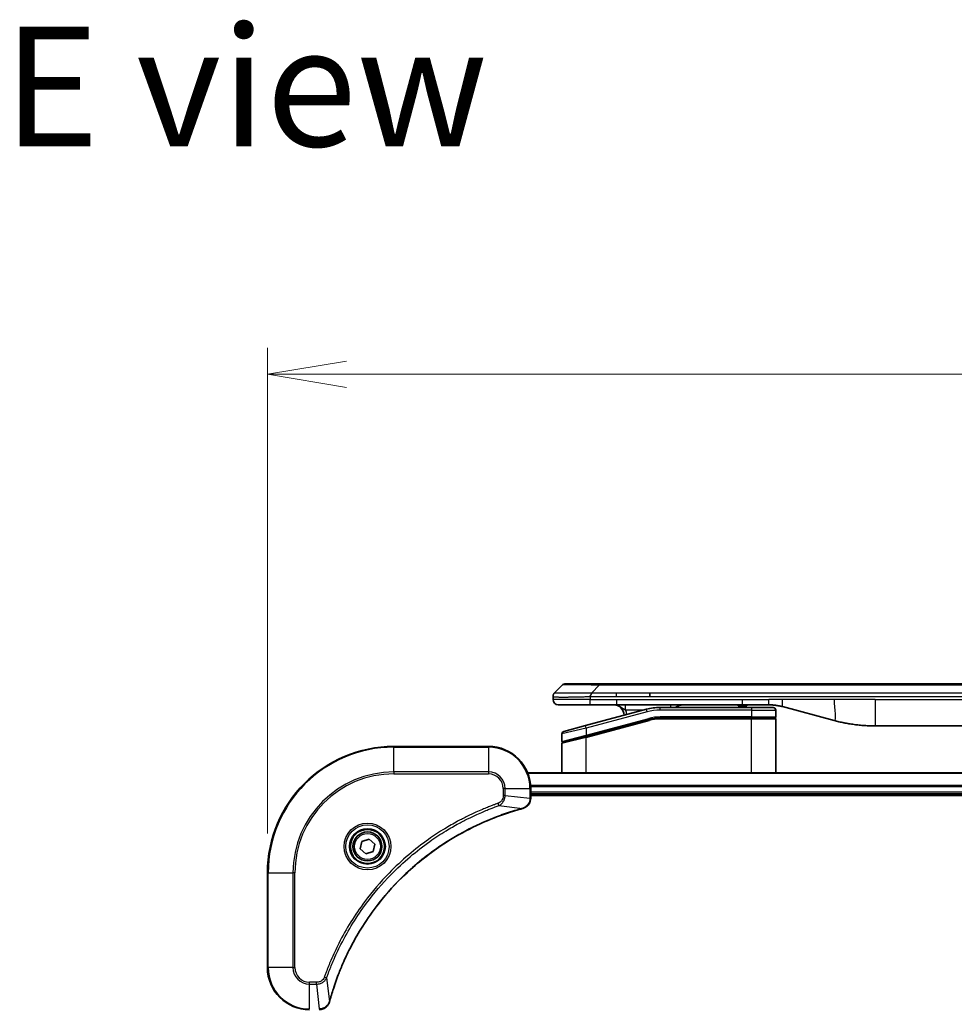
# Model space of a CAD drawing. Units: millimetres. Extents: x 72 to 9126, y 40 to 1866.
# Drawn here: x 3527 to 3705, y 1062 to 1249 of the extents above; entities that cross this region are included whole.
import ezdxf

# ---------------------------------------------------------------- set-up
doc = ezdxf.new("R2010")
doc.units = ezdxf.units.MM
doc.header["$LTSCALE"] = 5
doc.layers.get('Defpoints').update_dxf_attribs({"lineweight": 25})
for name, color, linetype, lineweight in [('Dimension (ISO)', 7, 'Continuous', 18), ('Symbol (ISO)', 7, 'Continuous', 18), ('Visible (ISO)', 7, 'Continuous', 35), ('Visible Narrow (ISO)', 7, 'Continuous', 25)]:
    doc.layers.add(name, color=color, linetype=linetype, lineweight=lineweight)
doc.styles.add('Note Text (TK)', font='MS PGothic.ttf')
doc.dimstyles.new('Default - Method 1b (TK)', dxfattribs={"dimscale": 5, "dimtxt": 2.5, "dimasz": 2.5, "dimexe": 1, "dimexo": 1.5, "dimgap": 1, "dimtad": 1, "dimtoh": 1, "dimdsep": 46, "dimtxsty": 'Note Text (TK)', "dimblk": 'OPEN', "dimcen": 0.09, "dimdle": 5, "dimclrd": 100, "dimclre": 100, "dimclrt": 7, "dimadec": 1, "dimazin": 1, "dimtfac": 1, "dimtmove": 0, "dimatfit": 3, "dimldrblk": 'OPEN', "dimfxl": 1, "dimtolj": 1, "dimlwd": -1, "dimlwe": -1, "dimarcsym": 0})

# ---------------------------------------------------------------- blocks, each defined once
blk = doc.blocks.new('_Open')
at = {"color": 0, "linetype": 'ByBlock', "lineweight": -2}
for p, q in [((-1, 0.167), (0, 0)), ((-1, -0.167), (0, 0)), ((0, 0), (-1, 0))]:
    blk.add_line(p, q, dxfattribs=at)
blk = doc.blocks.new('*D42')
at = {"layer": 'Defpoints', "color": 0}
for p in [(3882.16, 1181.94), (3574.16, 1087.25), (3882.16, 1087.25)]:
    blk.add_point(p, dxfattribs=at)
at = {"layer": 'Dimension (ISO)', "color": 100}
for p, q in [((3574.16, 1094.75), (3574.16, 1186.94)), ((3882.16, 1094.75), (3882.16, 1186.94)), ((3589.16, 1181.94), (3867.16, 1181.94))]:
    blk.add_line(p, q, dxfattribs=at)
at = {"layer": 'Dimension (ISO)', "color": 100, "xscale": 15, "yscale": 15, "zscale": 15, "rotation": 180}
blk.add_blockref('_Open', (3574.16, 1181.94), dxfattribs=at)
at = {"layer": 'Dimension (ISO)', "color": 100, "xscale": 15, "yscale": 15, "zscale": 15}
blk.add_blockref('_Open', (3882.16, 1181.94), dxfattribs=at)
at = {"layer": 'Dimension (ISO)', "color": 7, "insert": (3711.65, 1195.03), "char_height": 12.5, "attachment_point": 4, "style": 'Note Text (TK)'}
blk.add_mtext('\\A1;\\fMS PGothic|b0|i0;{\\H16.1850;308', dxfattribs=at)

msp = doc.modelspace()

# ---------------------------------------------------------------- linework, layer by layer
at = {"layer": 'Visible (ISO)'}
for p, q in [((3628.7039, 1121.4469), (3630.1181, 1122.8611)), ((3637.1891, 1123.154), (3630.8252, 1123.154)), ((3637.1891, 1123.154), (3640.4388, 1123.154)), ((3815.8832, 1123.154), (3640.4388, 1123.154)), ((3628.411, 1120.7375), (3628.411, 1120.7398)), ((3628.411, 1120.7375), (3628.411, 1120.154)), ((3646.8054, 1120.7397), (3646.8054, 1121.4469)), ((3629.411, 1119.154), (3635.4822, 1119.154)), ((3646.1393, 1118.3132), (3634.5816, 1115.2163)), ((3635.4822, 1119.154), (3640.4388, 1119.154)), ((3640.4388, 1119.154), (3664.3803, 1119.154)), ((3666.111, 1118.654), (3648.7275, 1118.654)), ((3663.5432, 1119.154), (3663.5432, 1118.954)), ((3663.5432, 1118.954), (3663.812, 1118.954)), ((3663.812, 1119.154), (3663.812, 1118.954)), ((3663.812, 1118.954), (3664.0136, 1118.954)), ((3664.0136, 1119.154), (3664.0136, 1118.954)), ((3664.0136, 1118.954), (3664.7752, 1118.954)), ((3664.3803, 1119.154), (3669.3803, 1119.154)), ((3664.7752, 1119.154), (3664.7752, 1118.954)), ((3664.7752, 1118.954), (3664.9544, 1118.954)), ((3664.9544, 1119.154), (3664.9544, 1118.954)), ((3664.9544, 1118.954), (3665.2008, 1118.954)), ((3665.2008, 1119.154), (3665.2008, 1118.954)), ((3666.111, 1118.654), (3670.211, 1118.654)), ((3671.9685, 1118.8132), (3681.8101, 1116.1762)), ((3666.111, 1116.654), (3648.7275, 1116.654)), ((3666.111, 1116.654), (3648.7275, 1116.654)), ((3666.111, 1116.654), (3670.511, 1116.654)), ((3670.511, 1116.654), (3666.111, 1116.654)), ((3670.711, 1118.154), (3670.711, 1116.854)), ((3670.711, 1106.254), (3670.711, 1116.454)), ((3630.4816, 1114.1177), (3634.5816, 1115.2163)), ((3634.6592, 1113.1666), (3646.6569, 1116.3814)), ((3634.7627, 1113.1943), (3646.6569, 1116.3814)), ((3689.5746, 1115.154), (3766.7473, 1115.154)), ((3630.111, 1113.6348), (3630.111, 1112.2085)), ((3634.6592, 1113.1666), (3630.2592, 1111.9876)), ((3616.161, 1111.254), (3598.161, 1111.254)), ((3630.111, 1106.254), (3630.111, 1111.7944)), ((3832.7448, 1106.254), (3623.5772, 1106.254)), ((3624.161, 1101.4229), (3624.161, 1103.254)), ((3624.161, 1102.254), (3832.161, 1102.254)), ((3624.161, 1101.954), (3832.161, 1101.954)), ((3624.161, 1101.4076), (3624.161, 1101.4229)), ((3591.7886, 1091.8067), (3592.0875, 1093.2188)), ((3592.0875, 1093.2188), (3593.4598, 1093.6661)), ((3593.4598, 1093.6661), (3594.5333, 1092.7012)), ((3594.5333, 1092.7012), (3594.2345, 1091.2891)), ((3592.8621, 1090.8419), (3591.7886, 1091.8067)), ((3594.2345, 1091.2891), (3592.8621, 1090.8419)), ((3574.161, 1087.254), (3574.161, 1069.254))]:
    msp.add_line(p, q, dxfattribs=at)
for radius in [3.25, 2.75]:
    msp.add_circle((3593.161, 1092.254), radius, dxfattribs=at)
for centre, radius, start, end in [((3630.8252, 1122.154), 1, 90.000002, 135.000002), ((3629.411, 1120.154), 1, 179.999997, 269.999997), ((3639.911, 1117.154), 2, 0.751552, 90), ((3648.7275, 1108.654), 10, 90, 105), ((3653.089, 1117.154), 2, 90, 131.409622), ((3670.211, 1118.154), 0.5, 0, 90.000002), ((3648.7275, 1108.654), 8, 90, 105), ((3648.7275, 1108.654), 8, 90, 105), ((3670.511, 1116.854), 0.2, 269.999996, 0), ((3670.511, 1116.454), 0.2, 359.999999, 90), ((3630.611, 1113.6348), 0.5, 104.999995, 179.999987), ((3598.161, 1087.254), 24, 90, 180), ((3616.161, 1103.254), 8, 0, 90), ((3630.311, 1112.2085), 0.2, 180.000013, 284.999997), ((3630.311, 1111.7944), 0.2, 105, 179.999998), ((3582.161, 1069.254), 8, 180, 270)]:
    msp.add_arc(centre, radius, start, end, dxfattribs=at)
for points, knots in [([(3628.7039, 1121.4469), (3628.6915, 1121.4345), (3628.6792, 1121.4217), (3628.6673, 1121.4089), (3628.6555, 1121.3962), (3628.6441, 1121.3835), (3628.6331, 1121.3705), (3628.6221, 1121.3577), (3628.6115, 1121.3447), (3628.6012, 1121.3315), (3628.5911, 1121.3184), (3628.5813, 1121.3052), (3628.5719, 1121.2918), (3628.5532, 1121.2652), (3628.5361, 1121.2379), (3628.5206, 1121.21), (3628.5052, 1121.1822), (3628.4915, 1121.1537), (3628.4795, 1121.1245), (3628.4674, 1121.0953), (3628.4571, 1121.0654), (3628.4484, 1121.0348), (3628.4396, 1121.0041), (3628.4326, 1120.9727), (3628.427, 1120.9406), (3628.4242, 1120.9245), (3628.4218, 1120.9082), (3628.4198, 1120.8917), (3628.4178, 1120.8752), (3628.4161, 1120.8585), (3628.4148, 1120.8416), (3628.4135, 1120.8246), (3628.4125, 1120.8075), (3628.4119, 1120.7902), (3628.4113, 1120.7727), (3628.411, 1120.755), (3628.411, 1120.7375)], [0, 0, 0, 0, 0.06393414, 0.06393414, 0.06393414, 0.12727971, 0.12727971, 0.12727971, 0.19013505, 0.19013505, 0.19013505, 0.25259143, 0.25259143, 0.25259143, 0.37659236, 0.37659236, 0.37659236, 0.49998231, 0.49998231, 0.49998231, 0.62337432, 0.62337432, 0.62337432, 0.74738158, 0.74738158, 0.74738158, 0.8098428, 0.8098428, 0.8098428, 0.87270421, 0.87270421, 0.87270421, 0.93605712, 0.93605712, 0.93605712, 1, 1, 1, 1]), ([(3635.482, 1120.7375), (3635.4818, 1120.755), (3635.4827, 1120.7727), (3635.4865, 1120.8075), (3635.4894, 1120.8246), (3635.497, 1120.8585), (3635.5017, 1120.8752), (3635.5126, 1120.9082), (3635.5188, 1120.9245), (3635.5392, 1120.9727), (3635.5552, 1121.0041), (3635.5898, 1121.0654), (3635.6083, 1121.0953), (3635.6454, 1121.1537), (3635.664, 1121.1822), (3635.6988, 1121.238), (3635.7151, 1121.2652), (3635.7358, 1121.3052), (3635.7422, 1121.3184), (3635.7534, 1121.3447), (3635.7583, 1121.3577), (3635.7664, 1121.3835), (3635.7695, 1121.3962), (3635.7738, 1121.4217), (3635.7749, 1121.4345), (3635.7749, 1121.4469)], [0, 0, 0, 0, 0.06389862, 0.06389862, 0.12721911, 0.12721911, 0.19005817, 0.19005817, 0.25250562, 0.25250562, 0.37650585, 0.37650585, 0.49991093, 0.49991093, 0.62332646, 0.62332646, 0.74735854, 0.74735854, 0.80983041, 0.80983041, 0.87269995, 0.87269995, 0.93605741, 0.93605741, 1, 1, 1, 1]), ([(3669.3803, 1119.154), (3669.4351, 1119.154), (3669.4899, 1119.1535), (3669.5994, 1119.1517), (3669.654, 1119.1504), (3669.8178, 1119.145), (3669.9268, 1119.1396), (3670.0901, 1119.1289), (3670.1444, 1119.1249), (3670.253, 1119.116), (3670.3073, 1119.1111), (3670.4157, 1119.1004), (3670.4698, 1119.0946), (3670.5787, 1119.0821), (3670.6334, 1119.0753), (3670.7414, 1119.0611), (3670.7946, 1119.0536), (3670.9016, 1119.0377), (3670.9554, 1119.0293), (3671.1167, 1119.0027), (3671.2239, 1118.9832), (3671.3843, 1118.9513), (3671.4377, 1118.9402), (3671.5444, 1118.9172), (3671.5976, 1118.9052), (3671.704, 1118.8804), (3671.7571, 1118.8676), (3671.863, 1118.841), (3671.9159, 1118.8273), (3671.9685, 1118.8132)], [0, 0, 0, 0, 0.06260386, 0.06260386, 0.1251107, 0.1251107, 0.24990167, 0.24990167, 0.31222633, 0.31222633, 0.37452597, 0.37452597, 0.43681836, 0.43681836, 0.49993838, 0.49993838, 0.56147382, 0.56147382, 0.62390351, 0.62390351, 0.74898571, 0.74898571, 0.81163675, 0.81163675, 0.87435758, 0.87435758, 0.93714608, 0.93714608, 1, 1, 1, 1]), ([(3681.8101, 1116.1762), (3681.9617, 1116.1356), (3682.1133, 1116.0962), (3682.2657, 1116.0579), (3682.4185, 1116.0195), (3682.5721, 1115.9822), (3682.7262, 1115.9461), (3682.8808, 1115.9099), (3683.0359, 1115.8748), (3683.1915, 1115.8409), (3683.3478, 1115.8069), (3683.5046, 1115.774), (3683.6617, 1115.7425), (3683.6715, 1115.7405), (3683.6814, 1115.7385), (3683.6912, 1115.7365), (3683.8393, 1115.7069), (3683.9877, 1115.6784), (3684.1365, 1115.651), (3684.2959, 1115.6216), (3684.4557, 1115.5935), (3684.616, 1115.5666), (3684.7769, 1115.5396), (3684.9382, 1115.5139), (3685.1, 1115.4895), (3685.2624, 1115.465), (3685.4252, 1115.4419), (3685.5885, 1115.42), (3685.598, 1115.4187), (3685.6074, 1115.4174), (3685.6169, 1115.4162), (3685.7713, 1115.3956), (3685.9261, 1115.3762), (3686.0814, 1115.358), (3686.2465, 1115.3387), (3686.4121, 1115.3207), (3686.5781, 1115.304), (3686.7443, 1115.2873), (3686.9109, 1115.272), (3687.0777, 1115.2581), (3687.2458, 1115.244), (3687.4142, 1115.2314), (3687.5828, 1115.2202), (3687.7485, 1115.2091), (3687.9145, 1115.1995), (3688.0807, 1115.1912), (3688.2459, 1115.1829), (3688.4113, 1115.1761), (3688.5769, 1115.1706), (3688.7442, 1115.165), (3688.9122, 1115.1608), (3689.0798, 1115.158), (3689.2449, 1115.1553), (3689.4095, 1115.154), (3689.5746, 1115.154)], [0, 0, 0, 0, 0.06118993, 0.06118993, 0.06118993, 0.12257954, 0.12257954, 0.12257954, 0.18421274, 0.18421274, 0.18421274, 0.24613532, 0.24613532, 0.24613532, 0.25001736, 0.25001736, 0.25001736, 0.30834527, 0.30834527, 0.30834527, 0.37079445, 0.37079445, 0.37079445, 0.43347362, 0.43347362, 0.43347362, 0.49637343, 0.49637343, 0.49637343, 0.50001093, 0.50001093, 0.50001093, 0.5594953, 0.5594953, 0.5594953, 0.62278616, 0.62278616, 0.62278616, 0.68614643, 0.68614643, 0.68614643, 0.74996872, 0.74996872, 0.74996872, 0.81265414, 0.81265414, 0.81265414, 0.87498553, 0.87498553, 0.87498553, 0.93795641, 0.93795641, 0.93795641, 1, 1, 1, 1]), ([(3622.6795, 1099.476), (3622.8585, 1099.524), (3623.0313, 1099.5973), (3623.4465, 1099.8467), (3623.6678, 1100.0588), (3624.045, 1100.6326), (3624.161, 1101.0198), (3624.161, 1101.4076)], [-0.196787795, -0.196787795, -0.196787795, -0.196787795, -0.154661595, -0.154661595, -0.087259675, -0.087259675, 0, 0, 0, 0]), ([(3585.9584, 1062.8077), (3586.0148, 1063.0165), (3586.0725, 1063.2249), (3586.1878, 1063.6321), (3586.2455, 1063.8308), (3586.424, 1064.4332), (3586.5486, 1064.8357), (3586.8465, 1065.7579), (3587.0231, 1066.2765), (3587.385, 1067.2867), (3587.5696, 1067.7785), (3588.0456, 1068.99), (3588.3456, 1069.7062), (3589.0722, 1071.3372), (3589.5098, 1072.2471), (3590.5761, 1074.3088), (3591.223, 1075.4514), (3592.8081, 1078.0192), (3593.7755, 1079.4265), (3596.2937, 1082.7292), (3597.9152, 1084.5704), (3601.842, 1088.4408), (3604.2168, 1090.3997), (3610.033, 1094.3896), (3613.5806, 1096.2648), (3618.2847, 1098.0962), (3619.2859, 1098.4511), (3620.8381, 1098.9484), (3621.382, 1099.1128), (3622.1543, 1099.3326), (3622.3805, 1099.3953), (3622.6072, 1099.4565)], [0, 0, 0, 0, 0.06549657, 0.06549657, 0.12817861, 0.12817861, 0.2557943, 0.2557943, 0.42169471, 0.42169471, 0.58081118, 0.58081118, 0.81593963, 0.81593963, 1.12160661, 1.12160661, 1.51897368, 1.51897368, 2.03555087, 2.03555087, 2.7767893, 2.7767893, 3.70555522, 3.70555522, 4.91295092, 4.91295092, 5.23453446, 5.23453446, 5.40661912, 5.40661912, 5.47772979, 5.47772979, 5.47772979, 5.47772979]), ([(3622.6072, 1099.4565), (3622.6193, 1099.4598), (3622.6314, 1099.463), (3622.6555, 1099.4695), (3622.6675, 1099.4728), (3622.6795, 1099.476)], [0, 0, 0, 0, 0.003793092, 0.003793092, 0.007586184, 0.007586184, 0.007586184, 0.007586184]), ([(3584.0074, 1061.254), (3584.2679, 1061.254), (3584.5284, 1061.3055), (3585.0215, 1061.5087), (3585.2519, 1061.6649), (3585.5876, 1062.0103), (3585.7096, 1062.1834), (3585.8593, 1062.4876), (3585.9053, 1062.61), (3585.939, 1062.7354)], [-0.196787795, -0.196787795, -0.196787795, -0.196787795, -0.138164041, -0.138164041, -0.076757801, -0.076757801, -0.029522231, -0.029522231, 0, 0, 0, 0]), ([(3585.939, 1062.7354), (3585.9422, 1062.7474), (3585.9454, 1062.7594), (3585.9519, 1062.7835), (3585.9552, 1062.7956), (3585.9584, 1062.8077)], [0.00000000006, 0.00000000006, 0.00000000006, 0.00000000006, 0.00379309206, 0.00379309206, 0.00758618406, 0.00758618406, 0.00758618406, 0.00758618406])]:
    msp.add_open_spline(points, degree=3, knots=knots, dxfattribs=at)
at = {"layer": 'Visible Narrow (ISO)'}
for p, q in [((3635.7749, 1121.4469), (3637.1891, 1122.8611)), ((3637.1891, 1122.8611), (3637.1891, 1123.154)), ((3819.1328, 1122.8611), (3637.1891, 1122.8611)), ((3635.482, 1120.154), (3628.411, 1120.154)), ((3635.482, 1120.7375), (3635.482, 1120.154)), ((3635.482, 1120.154), (3640.4388, 1120.154)), ((3635.7749, 1121.4469), (3640.4388, 1121.4469)), ((3640.4388, 1121.4469), (3646.8054, 1121.4469)), ((3640.4388, 1120.7397), (3640.4388, 1121.4469)), ((3640.4388, 1120.7397), (3646.8054, 1120.7397)), ((3640.4388, 1120.154), (3664.3803, 1120.154)), ((3640.4388, 1120.154), (3640.4388, 1119.154)), ((3646.8054, 1121.4469), (3728.161, 1121.4469)), ((3646.8054, 1120.7397), (3728.161, 1120.7397)), ((3664.3803, 1120.154), (3669.3803, 1120.154)), ((3664.3803, 1119.154), (3664.3803, 1120.154)), ((3671.9685, 1120.154), (3669.3803, 1120.154)), ((3669.3803, 1119.154), (3669.3803, 1120.154)), ((3681.8101, 1120.154), (3671.9685, 1120.154)), ((3689.5746, 1120.154), (3681.8101, 1120.154)), ((3689.5746, 1120.154), (3766.7473, 1120.154)), ((3689.5746, 1120.154), (3689.5746, 1115.154)), ((3646.2687, 1117.8303), (3646.1393, 1118.3132)), ((3648.7275, 1118.154), (3648.7275, 1118.654)), ((3666.111, 1118.654), (3666.111, 1118.154)), ((3646.2687, 1117.8303), (3634.711, 1114.7334)), ((3634.711, 1113.3875), (3646.6052, 1116.5746)), ((3645.5449, 1118.154), (3642.2023, 1118.154)), ((3646.6052, 1116.5746), (3646.6569, 1116.3814)), ((3666.111, 1118.154), (3648.7275, 1118.154)), ((3666.111, 1116.854), (3648.7275, 1116.854)), ((3648.7275, 1116.654), (3648.7275, 1116.854)), ((3648.7275, 1116.654), (3648.7275, 1116.454)), ((3666.111, 1116.454), (3648.7275, 1116.454)), ((3666.111, 1118.154), (3670.711, 1118.154)), ((3666.111, 1118.154), (3666.111, 1116.854)), ((3666.111, 1116.854), (3670.711, 1116.854)), ((3666.111, 1116.854), (3666.111, 1116.654)), ((3666.111, 1116.654), (3666.111, 1116.454)), ((3670.711, 1116.454), (3666.111, 1116.454)), ((3666.111, 1106.254), (3666.111, 1116.454)), ((3634.711, 1114.7334), (3630.111, 1113.6348)), ((3634.711, 1114.7334), (3634.5816, 1115.2163)), ((3634.711, 1112.9734), (3646.7087, 1116.1882)), ((3634.711, 1114.7334), (3634.711, 1113.3875)), ((3646.7087, 1116.1882), (3646.6569, 1116.3814)), ((3630.111, 1112.2085), (3634.711, 1113.3875)), ((3634.711, 1112.9734), (3630.111, 1111.7944)), ((3634.711, 1113.3875), (3634.7627, 1113.1943)), ((3634.711, 1106.254), (3634.711, 1112.9734)), ((3598.161, 1111.1075), (3598.161, 1111.254)), ((3598.161, 1111.1075), (3616.161, 1111.1075)), ((3598.161, 1106.4004), (3598.161, 1111.1075)), ((3616.161, 1111.1075), (3616.161, 1111.254)), ((3616.161, 1111.1075), (3616.161, 1106.4004)), ((3616.161, 1106.4004), (3598.161, 1106.4004)), ((3598.161, 1106.4004), (3598.161, 1106.0469)), ((3598.161, 1106.0469), (3616.161, 1106.0469)), ((3616.161, 1106.4004), (3616.161, 1106.0469)), ((3623.6049, 1106.1844), (3832.717, 1106.1844)), ((3832.1828, 1103.8439), (3624.1392, 1103.8439)), ((3624.1529, 1103.6135), (3832.1691, 1103.6135)), ((3618.9539, 1103.254), (3618.9539, 1101.9169)), ((3619.3074, 1103.254), (3618.9539, 1103.254)), ((3619.3074, 1101.9169), (3618.9539, 1101.9169)), ((3619.3074, 1101.9169), (3619.3074, 1103.254)), ((3619.3074, 1103.254), (3624.0145, 1103.254)), ((3619.3074, 1101.9169), (3624.0145, 1101.4229)), ((3624.0145, 1103.254), (3624.0145, 1101.4229)), ((3624.0145, 1103.254), (3624.161, 1103.254)), ((3832.161, 1102.554), (3624.161, 1102.554)), ((3618.1316, 1100.0162), (3617.9782, 1100.4488)), ((3618.1316, 1100.0162), (3622.5993, 1099.4855)), ((3624.161, 1101.4229), (3624.0145, 1101.4229)), ((3574.3074, 1087.254), (3574.161, 1087.254)), ((3574.3074, 1069.254), (3574.3074, 1087.254)), ((3574.3074, 1087.254), (3579.0145, 1087.254)), ((3579.3681, 1087.254), (3579.0145, 1087.254)), ((3579.0145, 1087.254), (3579.0145, 1069.254)), ((3579.3681, 1069.254), (3579.3681, 1087.254)), ((3574.3074, 1069.254), (3574.161, 1069.254)), ((3579.0145, 1069.254), (3574.3074, 1069.254)), ((3579.0145, 1069.254), (3579.3681, 1069.254)), ((3583.4981, 1066.4611), (3582.161, 1066.4611)), ((3582.161, 1066.1075), (3582.161, 1066.4611)), ((3582.161, 1066.1075), (3583.4981, 1066.1075)), ((3582.161, 1061.4004), (3582.161, 1066.1075)), ((3583.4981, 1066.1075), (3583.4981, 1066.4611)), ((3583.4981, 1066.1075), (3583.992, 1061.4004)), ((3585.3988, 1067.2833), (3584.9661, 1067.4367)), ((3585.3988, 1067.2833), (3585.9294, 1062.8156))]:
    msp.add_line(p, q, dxfattribs=at)
for radius in [4.4571, 4.1036, 3.3964, 2.45]:
    msp.add_circle((3593.161, 1092.254), radius, dxfattribs=at)
for centre, radius, start, end in [((3639.911, 1117.154), 2.5, 3.644167, 23.578192), ((3648.7275, 1108.654), 9.5, 90.000004, 104.999996), ((3648.7275, 1108.654), 8.2, 90.00001, 104.999989), ((3598.161, 1087.254), 23.8536, 90, 180), ((3616.161, 1103.254), 7.8536, 0, 90), ((3598.161, 1087.254), 19.1464, 90, 180), ((3598.161, 1087.254), 18.7929, 90, 180), ((3616.161, 1103.254), 3.1464, 0, 90), ((3616.161, 1103.254), 2.7929, 0, 90), ((3582.161, 1069.254), 7.8536, 180, 270), ((3582.161, 1069.254), 3.1464, 180, 270), ((3582.161, 1069.254), 2.7929, 180, 270)]:
    msp.add_arc(centre, radius, start, end, dxfattribs=at)
for centre, major_axis, ratio, start_param, end_param in [((3643.5534, 1122.1539), (-13.4415, 0.6951), 0.03187132, 5.20727131, 6.25445526), ((3650.7975, 1118.154), (0, 1), 0.00016351, 5.23598807, 6.2831864), ((3648.4739, 1110.5805), (6.7106, 0.8835), 0.8652906, 1.41980554, 1.72178712), ((3623.661, 1101.4076), (0.5, 0), 0.00935385, 5.4972736, 6.28318531), ((3622.4769, 1099.9392), (0.1303, -0.4827), 0.00038233, 5.93481273, 6.2831853), ((3622.5499, 1099.9589), (0.1296, -0.4829), 0.14287502, 0, 0.40009213), ((3585.4561, 1062.8651), (0.4829, -0.1296), 0.14287502, 5.88309318, 6.28318531), ((3585.4757, 1062.938), (0.4827, -0.1303), 0.00038233, 0, 0.34837257)]:
    msp.add_ellipse(centre, major_axis=major_axis, ratio=ratio, start_param=start_param, end_param=end_param, dxfattribs=at)
for points, knots in [([(3628.411, 1120.7375), (3628.411, 1120.7369), (3628.411, 1120.7362), (3628.4114, 1120.7348), (3628.4116, 1120.7341), (3628.4124, 1120.732), (3628.4133, 1120.7306), (3628.4146, 1120.729), (3628.4148, 1120.7288), (3628.4161, 1120.7273), (3628.4174, 1120.726), (3628.42, 1120.7241), (3628.421, 1120.7233), (3628.4235, 1120.7218), (3628.4248, 1120.721), (3628.427, 1120.7199), (3628.4278, 1120.7196), (3628.4295, 1120.7188), (3628.4306, 1120.7183), (3628.4336, 1120.7171), (3628.4356, 1120.7163), (3628.4387, 1120.7152), (3628.4396, 1120.7149), (3628.4443, 1120.7133), (3628.4484, 1120.7121), (3628.4538, 1120.7106), (3628.4547, 1120.7103), (3628.4663, 1120.7072), (3628.4789, 1120.7044), (3628.4944, 1120.7014), (3628.4952, 1120.7013), (3628.5115, 1120.6983), (3628.5291, 1120.6955), (3628.5701, 1120.6898), (3628.5936, 1120.6869), (3628.6463, 1120.6814), (3628.6754, 1120.6787), (3628.7373, 1120.6736), (3628.7699, 1120.6712), (3628.8071, 1120.6687), (3628.8092, 1120.6686), (3628.849, 1120.666), (3628.8895, 1120.6637), (3628.9721, 1120.6595), (3629.0136, 1120.6576), (3629.0626, 1120.6556), (3629.0678, 1120.6554), (3629.1228, 1120.6532), (3629.1757, 1120.6513), (3629.2792, 1120.6482), (3629.3291, 1120.6468), (3629.3904, 1120.6454), (3629.3997, 1120.6452), (3629.4714, 1120.6436), (3629.5369, 1120.6423), (3629.6608, 1120.6404), (3629.7182, 1120.6396), (3629.7918, 1120.6388), (3629.8061, 1120.6387), (3629.8953, 1120.6378), (3629.9732, 1120.6373), (3630.0943, 1120.6367), (3630.1354, 1120.6366), (3630.1877, 1120.6364), (3630.1982, 1120.6364), (3630.2205, 1120.6364), (3630.2324, 1120.6364), (3630.2484, 1120.6364), (3630.2577, 1120.6363), (3630.2725, 1120.6363), (3630.2886, 1120.6363), (3630.2994, 1120.6363), (3630.3156, 1120.6363), (3630.3372, 1120.6363), (3630.3591, 1120.6363), (3630.392, 1120.6364), (3630.4141, 1120.6364), (3630.4809, 1120.6366), (3630.5261, 1120.6367), (3630.6437, 1120.6372), (3630.717, 1120.6376), (3630.8125, 1120.6382), (3630.8334, 1120.6384), (3630.9509, 1120.6392), (3631.0498, 1120.6401), (3631.2315, 1120.6421), (3631.3137, 1120.643), (3631.4178, 1120.6444), (3631.4385, 1120.6447), (3631.564, 1120.6463), (3631.6706, 1120.6479), (3631.867, 1120.651), (3631.9564, 1120.6525), (3632.0669, 1120.6544), (3632.0871, 1120.6548), (3632.2182, 1120.6571), (3632.3304, 1120.6592), (3632.5377, 1120.6633), (3632.6325, 1120.6652), (3632.7474, 1120.6676), (3632.767, 1120.668), (3632.9982, 1120.6729), (3633.2129, 1120.6777), (3633.4487, 1120.6832), (3633.4677, 1120.6836), (3633.6047, 1120.6869), (3633.7231, 1120.6897), (3633.9423, 1120.6951), (3634.0429, 1120.6976), (3634.1623, 1120.7006), (3634.181, 1120.7011), (3634.3006, 1120.7041), (3634.4018, 1120.7067), (3634.5217, 1120.7098), (3634.5403, 1120.7103), (3634.5888, 1120.7115), (3634.6188, 1120.7123), (3634.6602, 1120.7134), (3634.6717, 1120.7137), (3634.7019, 1120.7145), (3634.7203, 1120.715), (3634.7537, 1120.7158), (3634.7687, 1120.7162), (3634.7986, 1120.717), (3634.8136, 1120.7174), (3634.8396, 1120.7181), (3634.8507, 1120.7184), (3634.8652, 1120.7188), (3634.8685, 1120.7189), (3634.8853, 1120.7194), (3634.8988, 1120.7198), (3634.9389, 1120.7209), (3634.9655, 1120.7217), (3635.0161, 1120.7232), (3635.0402, 1120.7239), (3635.1027, 1120.7259), (3635.1411, 1120.7271), (3635.1879, 1120.7285), (3635.196, 1120.7288), (3635.2499, 1120.7305), (3635.2952, 1120.7319), (3635.3634, 1120.734), (3635.3861, 1120.7347), (3635.4336, 1120.7361), (3635.4584, 1120.7369), (3635.482, 1120.7375)], [0, 0, 0, 0, 0.00603093, 0.00603093, 0.01200082, 0.01200082, 0.02386453, 0.02386453, 0.0256517, 0.0256517, 0.03613138, 0.03613138, 0.04274016, 0.04274016, 0.04983235, 0.04983235, 0.05322303, 0.05322303, 0.05754644, 0.05754644, 0.0655788, 0.0655788, 0.06869046, 0.06869046, 0.08156439, 0.08156439, 0.08417983, 0.08417983, 0.11351507, 0.11351507, 0.11519956, 0.11519956, 0.14549648, 0.14549648, 0.17747096, 0.17747096, 0.20949575, 0.20949575, 0.23975641, 0.23975641, 0.24155998, 0.24155998, 0.27369023, 0.27369023, 0.30250814, 0.30250814, 0.30588615, 0.30588615, 0.33812709, 0.33812709, 0.36554526, 0.36554526, 0.3704056, 0.3704056, 0.40272297, 0.40272297, 0.4288146, 0.4288146, 0.43507034, 0.43507034, 0.46743781, 0.46743781, 0.48363607, 0.48363607, 0.48768525, 0.48768525, 0.49222443, 0.49222443, 0.49375923, 0.49578394, 0.49780875, 0.4998336, 0.4998336, 0.50387997, 0.50792604, 0.50792604, 0.51601838, 0.51601838, 0.53220268, 0.53220268, 0.55753216, 0.55753216, 0.56457512, 0.56457512, 0.59692782, 0.59692782, 0.62282899, 0.62282899, 0.6292513, 0.6292513, 0.66153724, 0.66153724, 0.68789286, 0.68789286, 0.69378262, 0.69378262, 0.72598258, 0.72598258, 0.75266521, 0.75266521, 0.75813556, 0.75813556, 0.81713068, 0.81713068, 0.82230116, 0.82230116, 0.85432155, 0.85432155, 0.88131133, 0.88131133, 0.88631061, 0.88631061, 0.91331134, 0.91331134, 0.91826749, 0.91826749, 0.92625167, 0.92625167, 0.92928915, 0.92928915, 0.9342914, 0.9342914, 0.93829671, 0.93829671, 0.94218101, 0.94218101, 0.94512943, 0.94512943, 0.94602349, 0.94602349, 0.94957856, 0.94957856, 0.95661043, 0.95661043, 0.96301317, 0.96301317, 0.97327411, 0.97327411, 0.97543021, 0.97543021, 0.98763403, 0.98763403, 0.99371993, 0.99371993, 1, 1, 1, 1]), ([(3628.7039, 1121.4469), (3628.7051, 1121.4481), (3628.7064, 1121.4492), (3628.709, 1121.451), (3628.7104, 1121.4518), (3628.7148, 1121.4538), (3628.718, 1121.4546), (3628.7223, 1121.4551), (3628.7229, 1121.4552), (3628.7266, 1121.4555), (3628.7301, 1121.4556), (3628.735, 1121.4555), (3628.736, 1121.4554), (3628.7383, 1121.4554), (3628.7397, 1121.4553), (3628.7436, 1121.4552), (3628.7461, 1121.4551), (3628.7501, 1121.4551), (3628.7513, 1121.4551), (3628.754, 1121.4551), (3628.7556, 1121.4552), (3628.7584, 1121.4553), (3628.7596, 1121.4553), (3628.7626, 1121.4554), (3628.7644, 1121.4554), (3628.7675, 1121.4555), (3628.7687, 1121.4555), (3628.7753, 1121.4557), (3628.7809, 1121.4558), (3628.7881, 1121.4559), (3628.7893, 1121.4559), (3628.8044, 1121.4562), (3628.8202, 1121.4564), (3628.8389, 1121.4565), (3628.8399, 1121.4565), (3628.8594, 1121.4567), (3628.8799, 1121.4568), (3628.9264, 1121.4569), (3628.9525, 1121.4569), (3629.0098, 1121.4569), (3629.0408, 1121.4568), (3629.106, 1121.4566), (3629.1399, 1121.4565), (3629.1782, 1121.4564), (3629.1804, 1121.4564), (3629.221, 1121.4562), (3629.2621, 1121.4561), (3629.3449, 1121.4557), (3629.3861, 1121.4556), (3629.4344, 1121.4554), (3629.4395, 1121.4553), (3629.4935, 1121.4551), (3629.5449, 1121.4549), (3629.645, 1121.4545), (3629.6929, 1121.4544), (3629.7515, 1121.4542), (3629.7604, 1121.4541), (3629.8286, 1121.4539), (3629.8905, 1121.4537), (3630.0071, 1121.4535), (3630.0608, 1121.4533), (3630.1295, 1121.4532), (3630.1428, 1121.4532), (3630.2259, 1121.4531), (3630.298, 1121.453), (3630.4099, 1121.4529), (3630.4478, 1121.4529), (3630.496, 1121.4528), (3630.5057, 1121.4528), (3630.5262, 1121.4528), (3630.5372, 1121.4528), (3630.5518, 1121.4528), (3630.5605, 1121.4528), (3630.574, 1121.4528), (3630.5888, 1121.4528), (3630.6086, 1121.4528), (3630.6335, 1121.4528), (3630.6536, 1121.4528), (3630.6838, 1121.4528), (3630.704, 1121.4528), (3630.7653, 1121.4529), (3630.8067, 1121.4529), (3630.9144, 1121.453), (3630.9815, 1121.453), (3631.0688, 1121.4531), (3631.0879, 1121.4531), (3631.1955, 1121.4533), (3631.2859, 1121.4534), (3631.4522, 1121.4537), (3631.5275, 1121.4538), (3631.6227, 1121.454), (3631.6418, 1121.4541), (3631.7571, 1121.4543), (3631.8549, 1121.4545), (3632.0357, 1121.4549), (3632.1181, 1121.455), (3632.22, 1121.4552), (3632.2387, 1121.4553), (3632.3601, 1121.4555), (3632.4641, 1121.4557), (3632.6567, 1121.456), (3632.7449, 1121.4562), (3632.8521, 1121.4563), (3632.8704, 1121.4564), (3633.0872, 1121.4566), (3633.2889, 1121.4568), (3633.5107, 1121.4569), (3633.5287, 1121.4569), (3633.6583, 1121.4569), (3633.7706, 1121.4569), (3633.9789, 1121.4568), (3634.0747, 1121.4567), (3634.1886, 1121.4566), (3634.2064, 1121.4565), (3634.3209, 1121.4564), (3634.4177, 1121.4562), (3634.5327, 1121.456), (3634.5505, 1121.4559), (3634.5972, 1121.4558), (3634.626, 1121.4558), (3634.6659, 1121.4557), (3634.6768, 1121.4557), (3634.7057, 1121.4556), (3634.7236, 1121.4555), (3634.756, 1121.4554), (3634.7704, 1121.4554), (3634.7995, 1121.4553), (3634.8142, 1121.4553), (3634.8407, 1121.4553), (3634.8525, 1121.4553), (3634.868, 1121.4553), (3634.8718, 1121.4553), (3634.8911, 1121.4553), (3634.9066, 1121.4553), (3634.956, 1121.4555), (3634.9899, 1121.4556), (3635.0395, 1121.4557), (3635.0554, 1121.4557), (3635.0892, 1121.4558), (3635.1073, 1121.4558), (3635.1843, 1121.4559), (3635.2433, 1121.4558), (3635.3153, 1121.4554), (3635.3282, 1121.4553), (3635.4142, 1121.4547), (3635.4874, 1121.4539), (3635.5962, 1121.4518), (3635.632, 1121.451), (3635.7035, 1121.4492), (3635.7392, 1121.4481), (3635.7749, 1121.4469)], [0, 0, 0, 0, 0.00951843, 0.00951843, 0.01927017, 0.01927017, 0.03897756, 0.03897756, 0.04192115, 0.04192115, 0.05819961, 0.05819961, 0.06210716, 0.06210716, 0.0673145, 0.0673145, 0.07589045, 0.07589045, 0.07949473, 0.07949473, 0.08378297, 0.08378297, 0.08700508, 0.08700508, 0.09150359, 0.09150359, 0.09449125, 0.09449125, 0.10692923, 0.10692923, 0.1094537, 0.1094537, 0.13771659, 0.13771659, 0.13933656, 0.13933656, 0.168411, 0.168411, 0.19896324, 0.19896324, 0.22943128, 0.22943128, 0.2581017, 0.2581017, 0.2598073, 0.2598073, 0.29010163, 0.29010163, 0.31714072, 0.31714072, 0.32030271, 0.32030271, 0.35040524, 0.35040524, 0.375904, 0.375904, 0.38041489, 0.38041489, 0.4103459, 0.4103459, 0.43444291, 0.43444291, 0.44021323, 0.44021323, 0.47003429, 0.47003429, 0.48494369, 0.48494369, 0.48866986, 0.48866986, 0.49284669, 0.49284669, 0.49425893, 0.49612193, 0.49798503, 0.49984815, 0.50357136, 0.50729437, 0.50729437, 0.51474107, 0.51474107, 0.52963783, 0.52963783, 0.55297, 0.55297, 0.5594638, 0.5594638, 0.58933565, 0.58933565, 0.61331518, 0.61331518, 0.6192715, 0.6192715, 0.64928674, 0.64928674, 0.67388392, 0.67388392, 0.67939323, 0.67939323, 0.7095977, 0.7095977, 0.73473574, 0.73473574, 0.73990333, 0.73990333, 0.79588224, 0.79588224, 0.8008112, 0.8008112, 0.83141419, 0.83141419, 0.85731042, 0.85731042, 0.86211705, 0.86211705, 0.88812643, 0.88812643, 0.89290995, 0.89290995, 0.90062179, 0.90062179, 0.9035569, 0.9035569, 0.90833924, 0.90833924, 0.9122001, 0.9122001, 0.91610966, 0.91610966, 0.91926425, 0.91926425, 0.92025821, 0.92025821, 0.92440673, 0.92440673, 0.93342038, 0.93342038, 0.93763073, 0.93763073, 0.94243407, 0.94243407, 0.95812979, 0.95812979, 0.96156293, 0.96156293, 0.98100212, 0.98100212, 0.99050094, 0.99050094, 1, 1, 1, 1]), ([(3635.482, 1120.7375), (3635.4982, 1120.7375), (3635.5146, 1120.7375), (3635.5311, 1120.7376), (3635.5474, 1120.7376), (3635.5637, 1120.7376), (3635.5802, 1120.7376), (3635.6144, 1120.7377), (3635.6491, 1120.7377), (3635.6841, 1120.7378), (3635.7536, 1120.738), (3635.8242, 1120.7382), (3635.8937, 1120.7385), (3635.9647, 1120.7387), (3636.0345, 1120.739), (3636.1008, 1120.7392), (3636.1339, 1120.7393), (3636.1661, 1120.7394), (3636.1972, 1120.7395), (3636.2309, 1120.7396), (3636.2631, 1120.7397), (3636.2937, 1120.7398), (3636.3183, 1120.7398), (3636.3418, 1120.7398), (3636.364, 1120.7398), (3636.3695, 1120.7398), (3636.3749, 1120.7398), (3636.3804, 1120.7398), (3636.4084, 1120.7398), (3636.4364, 1120.7398), (3636.4644, 1120.7398), (3636.5203, 1120.7398), (3636.5763, 1120.7398), (3636.6322, 1120.7398), (3636.7442, 1120.7398), (3636.8561, 1120.7398), (3636.968, 1120.7398), (3637.4156, 1120.7398), (3637.8631, 1120.7398), (3638.3107, 1120.7398), (3639.0201, 1120.7397), (3639.7294, 1120.7397), (3640.4388, 1120.7397)], [0, 0, 0, 0, 0.00786211, 0.00786211, 0.00786211, 0.01556505, 0.01556505, 0.01556505, 0.03149672, 0.03149672, 0.03149672, 0.06313557, 0.06313557, 0.06313557, 0.09540102, 0.09540102, 0.09540102, 0.1114991, 0.1114991, 0.1114991, 0.12889921, 0.12889921, 0.12889921, 0.14291714, 0.14291714, 0.14291714, 0.1463611, 0.1463611, 0.1463611, 0.16401835, 0.16401835, 0.16401835, 0.19933165, 0.19933165, 0.19933165, 0.26995355, 0.26995355, 0.26995355, 0.5523816, 0.5523816, 0.5523816, 1, 1, 1, 1]), ([(3639.911, 1119.154), (3639.9412, 1119.154), (3639.9715, 1119.1534), (3640.032, 1119.1511), (3640.0623, 1119.1494), (3640.1225, 1119.1448), (3640.1526, 1119.142), (3640.2157, 1119.1348), (3640.2488, 1119.1304), (3640.3082, 1119.1211), (3640.3345, 1119.1166), (3640.3902, 1119.1061), (3640.4195, 1119.1), (3640.4775, 1119.0868), (3640.5063, 1119.0798), (3640.5635, 1119.0647), (3640.5919, 1119.0567), (3640.626, 1119.0464), (3640.6318, 1119.0446), (3640.6599, 1119.0359), (3640.6822, 1119.0287), (3640.7317, 1119.012), (3640.7588, 1119.0023), (3640.8128, 1118.9821), (3640.8395, 1118.9716), (3640.8924, 1118.95), (3640.9186, 1118.9388), (3640.9519, 1118.924), (3640.9592, 1118.9207), (3640.972, 1118.9148), (3640.9776, 1118.9123), (3640.9958, 1118.9039), (3641.0085, 1118.8979), (3641.0462, 1118.8798), (3641.0711, 1118.8675), (3641.1202, 1118.8424), (3641.1443, 1118.8297), (3641.1923, 1118.8037), (3641.2161, 1118.7904), (3641.2474, 1118.7725), (3641.2551, 1118.768), (3641.2781, 1118.7547), (3641.2933, 1118.7457), (3641.3312, 1118.723), (3641.3538, 1118.7092), (3641.3986, 1118.6813), (3641.4208, 1118.6672), (3641.4641, 1118.6393), (3641.4852, 1118.6254), (3641.5133, 1118.6068), (3641.5203, 1118.6022), (3641.5415, 1118.588), (3641.5556, 1118.5785), (3641.59, 1118.5552), (3641.6102, 1118.5414), (3641.6507, 1118.5136), (3641.671, 1118.4996), (3641.7108, 1118.4721), (3641.7302, 1118.4586), (3641.7551, 1118.4413), (3641.7606, 1118.4375), (3641.7703, 1118.4308), (3641.7746, 1118.4278), (3641.7886, 1118.4181), (3641.7983, 1118.4114), (3641.8178, 1118.398), (3641.8276, 1118.3913), (3641.8468, 1118.3781), (3641.8562, 1118.3717), (3641.875, 1118.3588), (3641.8844, 1118.3525), (3641.8985, 1118.343), (3641.9031, 1118.3399), (3641.9124, 1118.3336), (3641.9171, 1118.3305), (3641.931, 1118.3212), (3641.9402, 1118.315), (3641.9612, 1118.3012), (3641.973, 1118.2934), (3641.9913, 1118.2815), (3641.9978, 1118.2773), (3642.0136, 1118.2672), (3642.0228, 1118.2613), (3642.0413, 1118.2496), (3642.0506, 1118.2438), (3642.0692, 1118.2322), (3642.0785, 1118.2264), (3642.0925, 1118.2179), (3642.0971, 1118.2151), (3642.1065, 1118.2094), (3642.1112, 1118.2066), (3642.1254, 1118.1981), (3642.1349, 1118.1925), (3642.1492, 1118.1841), (3642.154, 1118.1814), (3642.1636, 1118.1758), (3642.1684, 1118.1731), (3642.178, 1118.1676), (3642.1828, 1118.1648), (3642.1925, 1118.1594), (3642.1974, 1118.1567), (3642.2023, 1118.154)], [0, 0, 0, 0, 0.03573906, 0.03573906, 0.0714276, 0.0714276, 0.10699337, 0.10699337, 0.14637403, 0.14637403, 0.17786647, 0.17786647, 0.21317947, 0.21317947, 0.24810774, 0.24810774, 0.2830384, 0.2830384, 0.29015804, 0.29015804, 0.31779482, 0.31779482, 0.35189224, 0.35189224, 0.38586766, 0.38586766, 0.41950159, 0.41950159, 0.42897416, 0.42897416, 0.43619367, 0.43619367, 0.45278571, 0.45278571, 0.48569847, 0.48569847, 0.51800495, 0.51800495, 0.55031324, 0.55031324, 0.56081904, 0.56081904, 0.58176484, 0.58176484, 0.61321897, 0.61321897, 0.64431638, 0.64431638, 0.67427629, 0.67427629, 0.68423673, 0.68423673, 0.70443534, 0.70443534, 0.73340764, 0.73340764, 0.76260039, 0.76260039, 0.7905673, 0.7905673, 0.79836459, 0.79836459, 0.80455473, 0.80455473, 0.81845356, 0.81845356, 0.83239772, 0.83239772, 0.84581647, 0.84581647, 0.8591361, 0.8591361, 0.86571305, 0.86571305, 0.87227596, 0.87227596, 0.8852744, 0.8852744, 0.9017165, 0.9017165, 0.91074878, 0.91074878, 0.92348177, 0.92348177, 0.93619495, 0.93619495, 0.94889713, 0.94889713, 0.95520866, 0.95520866, 0.96157166, 0.96157166, 0.97435251, 0.97435251, 0.98071419, 0.98071419, 0.98716276, 0.98716276, 0.99354945, 0.99354945, 1, 1, 1, 1]), ([(3651.5587, 1118.654), (3651.5802, 1118.6678), (3651.6019, 1118.6816), (3651.6461, 1118.7092), (3651.6688, 1118.723), (3651.7067, 1118.7457), (3651.7219, 1118.7547), (3651.7449, 1118.768), (3651.7525, 1118.7725), (3651.7839, 1118.7904), (3651.8077, 1118.8037), (3651.8557, 1118.8297), (3651.8798, 1118.8424), (3651.9289, 1118.8675), (3651.9538, 1118.8799), (3651.9915, 1118.8979), (3652.0041, 1118.9039), (3652.0224, 1118.9123), (3652.028, 1118.9148), (3652.0408, 1118.9207), (3652.0481, 1118.924), (3652.0814, 1118.9388), (3652.1075, 1118.95), (3652.1604, 1118.9716), (3652.1872, 1118.9821), (3652.2414, 1119.0024), (3652.2688, 1119.0122), (3652.3183, 1119.0289), (3652.3403, 1119.036), (3652.3682, 1119.0446), (3652.374, 1119.0464), (3652.408, 1119.0567), (3652.4365, 1119.0647), (3652.4937, 1119.0798), (3652.5225, 1119.0868), (3652.5805, 1119.1), (3652.6098, 1119.1061), (3652.6654, 1119.1166), (3652.6917, 1119.1211), (3652.7511, 1119.1304), (3652.7842, 1119.1348), (3652.8474, 1119.142), (3652.8775, 1119.1448), (3652.9377, 1119.1494), (3652.9679, 1119.1511), (3653.0284, 1119.1534), (3653.0587, 1119.154), (3653.089, 1119.154)], [0.356400456, 0.356400456, 0.356400456, 0.356400456, 0.386783247, 0.386783247, 0.418241256, 0.418241256, 0.439180956, 0.439180956, 0.44969261, 0.44969261, 0.481978662, 0.481978662, 0.51426377, 0.51426377, 0.5471853, 0.5471853, 0.563810276, 0.563810276, 0.571025839, 0.571025839, 0.580502288, 0.580502288, 0.614168321, 0.614168321, 0.648139725, 0.648139725, 0.682549547, 0.682549547, 0.709841964, 0.709841964, 0.716966074, 0.716966074, 0.751901098, 0.751901098, 0.786828733, 0.786828733, 0.82213494, 0.82213494, 0.853625972, 0.853625972, 0.89300602, 0.89300602, 0.928571169, 0.928571169, 0.964268297, 0.964268297, 1, 1, 1, 1]), ([(3618.9539, 1101.9169), (3618.9539, 1101.8171), (3618.9447, 1101.7173), (3618.8978, 1101.4621), (3618.8459, 1101.3093), (3618.6778, 1100.9828), (3618.5467, 1100.8165), (3618.2654, 1100.583), (3618.1271, 1100.5016), (3617.9782, 1100.4488)], [0, 0, 0, 0, 0.029936483, 0.029936483, 0.077834855, 0.077834855, 0.14010274, 0.14010274, 0.187502416, 0.187502416, 0.187502416, 0.187502416]), ([(3618.1316, 1100.0162), (3618.3301, 1100.1075), (3618.5002, 1100.2312), (3618.8381, 1100.5556), (3618.9884, 1100.77), (3619.1811, 1101.1774), (3619.2403, 1101.3643), (3619.2951, 1101.6746), (3619.3063, 1101.7955), (3619.3074, 1101.9169)], [-0.187502416, -0.187502416, -0.187502416, -0.187502416, -0.14010274, -0.14010274, -0.077834855, -0.077834855, -0.029936483, -0.029936483, 0, 0, 0, 0]), ([(3617.9782, 1100.4488), (3617.8701, 1100.4104), (3617.762, 1100.3718), (3617.5222, 1100.2851), (3617.3905, 1100.2369), (3617.0676, 1100.1174), (3616.8767, 1100.0455), (3616.4385, 1099.8777), (3616.1915, 1099.781), (3615.6251, 1099.5544), (3615.3062, 1099.4234), (3614.5757, 1099.1149), (3614.1649, 1098.9354), (3613.2255, 1098.511), (3612.6983, 1098.2625), (3611.5418, 1097.6944), (3610.9143, 1097.3708), (3609.4634, 1096.5864), (3608.6452, 1096.1161), (3606.7927, 1094.9859), (3605.7673, 1094.3116), (3603.4642, 1092.6824), (3602.2031, 1091.704), (3599.6973, 1089.5767), (3598.4584, 1088.421), (3595.6067, 1085.4994), (3594.0504, 1083.6784), (3590.7627, 1079.2723), (3589.119, 1076.6219), (3587.1771, 1072.791), (3586.6749, 1071.7139), (3585.8915, 1069.8787), (3585.591, 1069.1287), (3585.2262, 1068.1562), (3585.1465, 1067.9394), (3585.0339, 1067.627), (3584.9999, 1067.5319), (3584.9661, 1067.4367)], [0, 0, 0, 0, 0.0344265, 0.0344265, 0.07650467, 0.07650467, 0.1377084, 0.1377084, 0.21727325, 0.21727325, 0.32070756, 0.32070756, 0.45517217, 0.45517217, 0.62997615, 0.62997615, 0.8417425, 0.8417425, 1.12477817, 1.12477817, 1.49272454, 1.49272454, 1.97105483, 1.97105483, 2.47873595, 2.47873595, 3.19579554, 3.19579554, 4.127973, 4.127973, 4.4843018, 4.4843018, 4.72660511, 4.72660511, 4.79590965, 4.79590965, 4.82621249, 4.82621249, 4.82621249, 4.82621249]), ([(3585.3988, 1067.2833), (3585.4328, 1067.3784), (3585.4661, 1067.4721), (3585.5779, 1067.7818), (3585.657, 1067.9967), (3586.0191, 1068.9609), (3586.3173, 1069.7043), (3587.0948, 1071.5237), (3587.5931, 1072.5914), (3589.5197, 1076.3892), (3591.1499, 1079.0166), (3594.4101, 1083.3845), (3595.9532, 1085.1898), (3598.7805, 1088.0864), (3600.0087, 1089.2322), (3602.4929, 1091.3415), (3603.7432, 1092.3116), (3606.0263, 1093.9273), (3607.0428, 1094.5961), (3608.8792, 1095.717), (3609.6903, 1096.1836), (3611.1286, 1096.9617), (3611.7507, 1097.2827), (3612.8972, 1097.8463), (3613.4198, 1098.0928), (3614.3511, 1098.514), (3614.7583, 1098.6921), (3615.4826, 1098.9982), (3615.7987, 1099.1283), (3616.3602, 1099.3532), (3616.605, 1099.4492), (3617.0394, 1099.6158), (3617.2287, 1099.6871), (3617.5488, 1099.8058), (3617.6794, 1099.8536), (3617.9172, 1099.9397), (3618.0236, 1099.9775), (3618.1316, 1100.0162)], [-4.82621249, -4.82621249, -4.82621249, -4.82621249, -4.79590965, -4.79590965, -4.72660511, -4.72660511, -4.4843018, -4.4843018, -4.127973, -4.127973, -3.19579554, -3.19579554, -2.47873595, -2.47873595, -1.97105483, -1.97105483, -1.49272454, -1.49272454, -1.12477817, -1.12477817, -0.8417425, -0.8417425, -0.62997615, -0.62997615, -0.45517217, -0.45517217, -0.32070756, -0.32070756, -0.21727325, -0.21727325, -0.1377084, -0.1377084, -0.07650467, -0.07650467, -0.0344265, -0.0344265, 0, 0, 0, 0]), ([(3624.0143, 1101.4043), (3624.0108, 1101.0509), (3623.9127, 1100.6999), (3623.5908, 1100.1566), (3623.4013, 1099.946), (3623.0283, 1099.6741), (3622.8692, 1099.586), (3622.6961, 1099.5213)], [0, 0, 0, 0, 0.087259675, 0.087259675, 0.154661595, 0.154661595, 0.196787795, 0.196787795, 0.196787795, 0.196787795]), ([(3624.0145, 1101.4229), (3624.0145, 1101.4198), (3624.0145, 1101.4167), (3624.0144, 1101.4105), (3624.0144, 1101.4074), (3624.0143, 1101.4043)], [-0.00153668531, -0.00153668531, -0.00153668531, -0.00153668531, -0.00076834266, -0.00076834266, -0.00000000001, -0.00000000001, -0.00000000001, -0.00000000001]), ([(3622.5993, 1099.4855), (3622.3721, 1099.4241), (3622.1461, 1099.3616), (3621.3733, 1099.142), (3620.829, 1098.9777), (3619.2757, 1098.4807), (3618.2738, 1098.126), (3613.5661, 1096.295), (3610.0157, 1094.4194), (3604.195, 1090.4278), (3601.8184, 1088.4678), (3597.8889, 1084.5947), (3596.2663, 1082.7521), (3593.7469, 1079.447), (3592.779, 1078.0386), (3591.1934, 1075.4687), (3590.5463, 1074.3253), (3589.4798, 1072.2619), (3589.0422, 1071.3513), (3588.3156, 1069.7191), (3588.0156, 1069.0024), (3587.5398, 1067.79), (3587.3552, 1067.2978), (3586.9934, 1066.2868), (3586.8169, 1065.7679), (3586.5192, 1064.8451), (3586.3947, 1064.4423), (3586.2163, 1063.8395), (3586.1587, 1063.6405), (3586.0434, 1063.2331), (3585.986, 1063.0249), (3585.9294, 1062.8156)], [-5.47772979, -5.47772979, -5.47772979, -5.47772979, -5.40661912, -5.40661912, -5.23453446, -5.23453446, -4.91295092, -4.91295092, -3.70555522, -3.70555522, -2.7767893, -2.7767893, -2.03555087, -2.03555087, -1.51897368, -1.51897368, -1.12160661, -1.12160661, -0.81593963, -0.81593963, -0.58081118, -0.58081118, -0.42169471, -0.42169471, -0.2557943, -0.2557943, -0.12817861, -0.12817861, -0.06549657, -0.06549657, 0, 0, 0, 0]), ([(3622.6961, 1099.5213), (3622.6805, 1099.5155), (3622.6647, 1099.5096), (3622.6325, 1099.4976), (3622.6161, 1099.4916), (3622.5993, 1099.4855)], [-0.007586184, -0.007586184, -0.007586184, -0.007586184, -0.003793092, -0.003793092, 0, 0, 0, 0]), ([(3584.9661, 1067.4367), (3584.9362, 1067.3523), (3584.897, 1067.2713), (3584.7758, 1067.0726), (3584.6823, 1066.9622), (3584.4365, 1066.7429), (3584.2751, 1066.6445), (3583.9103, 1066.5002), (3583.7042, 1066.4611), (3583.4981, 1066.4611)], [0, 0, 0, 0, 0.026852665, 0.026852665, 0.069816928, 0.069816928, 0.125670471, 0.125670471, 0.187504168, 0.187504168, 0.187504168, 0.187504168]), ([(3583.4981, 1066.1075), (3583.7487, 1066.1099), (3583.9978, 1066.1551), (3584.4475, 1066.3203), (3584.6503, 1066.4325), (3584.9743, 1066.6894), (3585.1036, 1066.8205), (3585.2845, 1067.0675), (3585.347, 1067.1709), (3585.3988, 1067.2833)], [-0.187504168, -0.187504168, -0.187504168, -0.187504168, -0.125670471, -0.125670471, -0.069816928, -0.069816928, -0.026852665, -0.026852665, 0, 0, 0, 0]), ([(3585.8936, 1062.7188), (3585.8483, 1062.5975), (3585.7913, 1062.4831), (3585.62, 1062.2049), (3585.4916, 1062.0526), (3585.1575, 1061.7529), (3584.94, 1061.6208), (3584.4845, 1061.4477), (3584.2481, 1061.403), (3584.0107, 1061.4006)], [0, 0, 0, 0, 0.029522231, 0.029522231, 0.076757801, 0.076757801, 0.138164041, 0.138164041, 0.196787795, 0.196787795, 0.196787795, 0.196787795]), ([(3585.9294, 1062.8156), (3585.9233, 1062.7989), (3585.9173, 1062.7825), (3585.9053, 1062.7502), (3585.8994, 1062.7344), (3585.8936, 1062.7188)], [-0.00758618406, -0.00758618406, -0.00758618406, -0.00758618406, -0.00379309206, -0.00379309206, -0.00000000006, -0.00000000006, -0.00000000006, -0.00000000006])]:
    msp.add_open_spline(points, degree=3, knots=knots, dxfattribs=at)
for points, weights in [([(3635.4822, 1119.154), (3635.4822, 1119.154), (3635.482, 1119.5682), (3635.482, 1120.154)], [1, 0.804737851912, 0.804737851912, 1]), ([(3642.2023, 1118.154), (3642.2023, 1118.7398), (3642.2024, 1119.154), (3642.2024, 1119.154)], [1, 0.804737851845, 0.804737851845, 1])]:
    msp.add_rational_spline(points, weights, degree=3, dxfattribs=at)
for points in [[(3671.9685, 1118.8132), (3672.0388, 1118.7944), (3671.9685, 1119.5606), (3671.9685, 1120.154)], [(3681.8101, 1120.154), (3681.8101, 1118.3445), (3682.2749, 1116.0516), (3681.8101, 1116.1762)]]:
    msp.add_open_spline(points, degree=3, dxfattribs=at)

# ---------------------------------------------------------------- texts
at = {"layer": 'Symbol (ISO)', "color": 7, "insert": (3523.9662, 1236.6011), "char_height": 22.75, "attachment_point": 4, "line_spacing_factor": 1.5, "style": 'Note Text (TK)'}
msp.add_mtext('\\fMS PGothic|b0|i0;{\\H22.7500;E view}', dxfattribs=at)

# ---------------------------------------------------------------- dimensions: what is measured, and where the dimension line sits
at = {"layer": 'Dimension (ISO)', "color": 100}
dim = msp.add_linear_dim(base=(3882.161, 1181.9382), p1=(3574.161, 1087.254), p2=(3882.161, 1087.254), angle=180, text='\\fMS PGothic|b0|i0;{\\H16.1850;<>', dimstyle='Default - Method 1b (TK)', override={"dimasz": 3, "dimgap": 1, "dimdec": 0, "dimtdec": 0, "dimtofl": 0, "dimatfit": 1}, dxfattribs=at)
dim.commit()
dim.dimension.update_dxf_attribs({"geometry": '*D42', "text_midpoint": (3728.161, 1195.0307)})

doc.saveas('drawing.dxf')
